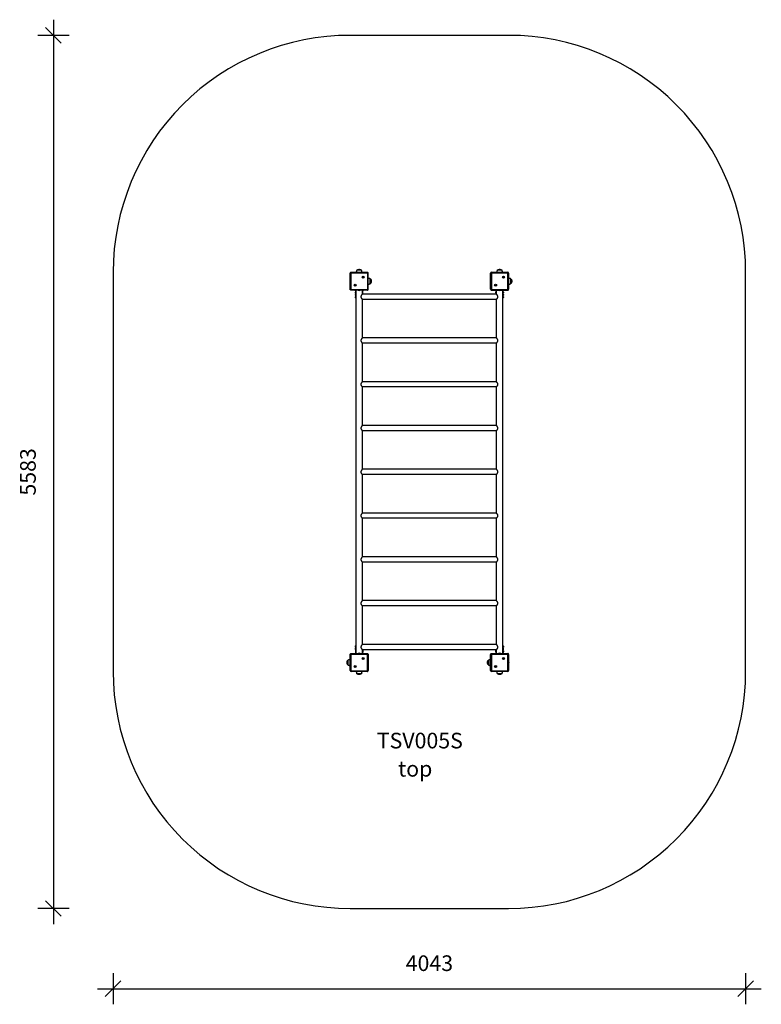
# Model space of a CAD drawing. Units: millimetres. Extents: x 7175 to 11915, y 3609 to 9905.
import ezdxf

# ---------------------------------------------------------------- set-up
doc = ezdxf.new("R2010")
doc.units = ezdxf.units.MM
doc.header["$LTSCALE"] = 50
doc.header["$PDSIZE"] = -1
for name, color, linetype in [('SAFETY_AREA', 3, 'Continuous'), ('TIPTAP', 6, 'Continuous'), ('TIPTAP_A1', 4, 'Continuous'), ('TIPTAP_A2', 4, 'Continuous'), ('TIPTAP_DIM', 9, 'Continuous')]:
    doc.layers.add(name, color=color, linetype=linetype)
doc.styles.add('style1', font='arial.ttf', dxfattribs={"height": 100})
doc.dimstyles.new('000000002E6C9198', dxfattribs={"dimscale": 100, "dimtxt": 1, "dimasz": 1, "dimexe": 1, "dimexo": 1, "dimgap": 1, "dimtad": 1, "dimdec": 0, "dimtxsty": 'Standard', "dimblk": 'OBLIQUE', "dimcen": 2.5, "dimdle": 1, "dimadec": 0, "dimazin": 0, "dimtfac": 1, "dimtdec": 0, "dimtmove": 0, "dimatfit": 3, "dimldrblk": 'OBLIQUE', "dimfxl": 1, "dimfxlon": 1, "dimarcsym": 0})

# ---------------------------------------------------------------- blocks, each defined once
blk = doc.blocks.new('_Oblique')
at = {"color": 0, "linetype": 'ByBlock', "lineweight": -2}
blk.add_line((-0.5, -0.5), (0.5, 0.5), dxfattribs=at)
blk = doc.blocks.new('*D10')
at = {"layer": 'Defpoints', "color": 0, "transparency": 16777216}
for p in [(7771.8, 7013.2), (11814.8, 7013.2), (11814.8, 3709)]:
    blk.add_point(p, dxfattribs=at)
at = {"layer": 'TIPTAP_DIM', "color": 0, "linetype": 'ByBlock', "lineweight": -2, "transparency": 16777216}
for p, q in [((7771.8, 3809), (7771.8, 3609)), ((11814.8, 3809), (11814.8, 3609)), ((7671.8, 3709), (11914.8, 3709))]:
    blk.add_line(p, q, dxfattribs=at)
at = {"layer": 'TIPTAP_DIM', "color": 0, "lineweight": -2, "transparency": 16777216, "xscale": 100, "yscale": 100, "zscale": 100, "rotation": 180}
blk.add_blockref('_Oblique', (7771.8, 3709), dxfattribs=at)
at = {"layer": 'TIPTAP_DIM', "color": 0, "lineweight": -2, "transparency": 16777216, "xscale": 100, "yscale": 100, "zscale": 100}
blk.add_blockref('_Oblique', (11814.8, 3709), dxfattribs=at)
at = {"layer": 'TIPTAP_DIM', "color": 0, "transparency": 16777216, "insert": (9793.3, 3859), "char_height": 100, "attachment_point": 5}
blk.add_mtext('4043', dxfattribs=at)
blk = doc.blocks.new('*D11')
at = {"layer": 'Defpoints', "color": 0, "transparency": 16777216}
for p in [(9793.3, 9804.7), (7390.3, 4221.7), (9793.3, 4221.7)]:
    blk.add_point(p, dxfattribs=at)
at = {"layer": 'TIPTAP_DIM', "color": 0, "linetype": 'ByBlock', "lineweight": -2, "transparency": 16777216}
for p, q in [((7390.3, 9904.7), (7390.3, 4121.7)), ((7490.3, 9804.7), (7290.3, 9804.7)), ((7490.3, 4221.7), (7290.3, 4221.7))]:
    blk.add_line(p, q, dxfattribs=at)
at = {"layer": 'TIPTAP_DIM', "color": 0, "lineweight": -2, "transparency": 16777216, "xscale": 100, "yscale": 100, "zscale": 100}
for p, rotation in [((7390.3, 9804.7), 90), ((7390.3, 4221.7), 270)]:
    blk.add_blockref('_Oblique', p, dxfattribs=dict(at, rotation=rotation))
at = {"layer": 'TIPTAP_DIM', "color": 0, "transparency": 16777216, "insert": (7240.3, 7013.2), "char_height": 100, "attachment_point": 5, "rotation": 90}
blk.add_mtext('5583', dxfattribs=at)
blk = doc.blocks.new('TSV005S_top')
at = {"layer": 'SAFETY_AREA', "linetype": 'Continuous'}
blk.add_lwpolyline([(9286.8, 9804.7, 0.414214), (7771.8, 8289.7), (7771.8, 5736.7, 0.414214), (9286.8, 4221.7), (10299.8, 4221.7, 0.414214), (11814.8, 5736.7), (11814.8, 8289.7, 0.414214), (10299.8, 9804.7)], format="xyb", close=True, dxfattribs=at)
at = {"layer": 'TIPTAP', "linetype": 'Continuous', "lineweight": 25}
for p, q in [((9291.8, 8283.7), (9291.8, 8180.7)), ((9292.8, 8289.7), (9395.8, 8289.7)), ((9368.6, 8257), (9368.1, 8256.7)), ((10266.6, 8258.4), (10266.1, 8258.7)), ((9317.6, 8206), (9317.1, 8205.7)), ((9318.8, 8205.3), (9318.8, 8204.7)), ((9292.8, 8179.7), (9395.8, 8179.7)), ((9320.3, 8173.2), (9320.3, 8174.7)), ((9320.3, 8158.2), (9320.3, 8163.2)), ((9320.3, 8128.2), (9320.3, 8133.2)), ((9323.1, 8174.7), (9323.1, 5851.7)), ((9365.5, 8150), (9365.5, 8174.7)), ((10221.1, 8150.1), (9365.5, 8150.1)), ((9368.3, 8174.7), (9368.3, 8173.2)), ((10221.1, 8174.7), (10221.1, 8150)), ((10263.5, 5851.7), (10263.5, 8174.7)), ((10266.3, 8133.2), (10266.3, 8128.2)), ((9365.5, 7870), (9365.5, 8116.4)), ((10221.1, 8116.4), (10221.1, 7870)), ((10221.1, 7870.1), (9365.5, 7870.1)), ((9365.5, 7590), (9365.5, 7836.4)), ((10221.1, 7836.4), (10221.1, 7590)), ((10221.1, 7590.1), (9365.5, 7590.1)), ((9365.5, 7310), (9365.5, 7556.4)), ((10221.1, 7556.4), (10221.1, 7310)), ((10221.1, 7310.1), (9365.5, 7310.1)), ((9365.5, 7030), (9365.5, 7276.4)), ((10221.1, 7276.4), (10221.1, 7030)), ((10221.1, 7030.1), (9365.5, 7030.1)), ((9365.5, 6750), (9365.5, 6996.4)), ((10221.1, 6996.4), (10221.1, 6750)), ((10221.1, 6750.1), (9365.5, 6750.1)), ((9365.5, 6470), (9365.5, 6716.4)), ((10221.1, 6716.4), (10221.1, 6470)), ((10221.1, 6470.1), (9365.5, 6470.1)), ((9365.5, 6190), (9365.5, 6436.4)), ((10221.1, 6436.4), (10221.1, 6190)), ((10221.1, 6190.1), (9365.5, 6190.1)), ((9365.5, 5910), (9365.5, 6156.4)), ((10221.1, 6156.4), (10221.1, 5910)), ((9320.3, 5878.2), (9320.3, 5883.2)), ((10221.1, 5910.1), (9365.5, 5910.1)), ((9365.5, 5851.7), (9365.5, 5876.4)), ((9368.3, 5868.2), (9368.3, 5863.2)), ((10218.3, 5863.2), (10218.3, 5868.2)), ((10221.1, 5876.4), (10221.1, 5851.7)), ((9368.3, 5853.2), (9368.3, 5851.7)), ((10293.8, 5846.7), (10190.8, 5846.7)), ((10266.3, 5853.2), (10266.3, 5851.7)), ((9318.8, 5770.1), (9318.8, 5770.7))]:
    blk.add_line(p, q, dxfattribs=at)
for points in [[(9395.8, 8284.7), (9292.8, 8284.7), (9292.8, 8289.7, 0.414214), (9286.8, 8283.7), (9291.8, 8283.7, -0.414214), (9292.8, 8284.7)], [(9395.8, 8174.7, 0.414214), (9401.8, 8180.7), (9396.8, 8180.7, -0.414214), (9395.8, 8179.7), (9395.8, 8174.7), (9292.8, 8174.7, -0.414214), (9286.8, 8180.7), (9286.8, 8283.7)], [(9369.8, 8259.1), (9369.8, 8259.7, -0.267949), (9368.1, 8258.7), (9368.6, 8258.4)], [(9369.8, 8255.7, 0.267949), (9368.1, 8256.7, 0.267949), (9368.1, 8258.7)], [(9369.8, 8256.3, 0.154618), (9368.6, 8257, 0.154618), (9368.6, 8258.4, 0.154618), (9369.8, 8259.1, 0.154618), (9371, 8258.4), (9371.5, 8258.7, -0.267949), (9369.8, 8259.7)], [(9371, 8258.4, 0.154618), (9371, 8257), (9371.5, 8256.7, 0.267949), (9369.8, 8255.7), (9369.8, 8256.3, -0.154618), (9371, 8257)], [(9401.8, 8180.7), (9401.8, 8283.7, 0.414214), (9395.8, 8289.7), (9395.8, 8284.7, -0.414214), (9396.8, 8283.7)], [(10190.8, 8174.7), (10293.8, 8174.7, 0.414214), (10299.8, 8180.7), (10294.8, 8180.7), (10294.8, 8283.7, 0.414214), (10293.8, 8284.7), (10190.8, 8284.7, 0.414214), (10189.8, 8283.7), (10189.8, 8180.7, 0.414214), (10190.8, 8179.7), (10293.8, 8179.7)], [(10267.8, 8259.1), (10267.8, 8259.7, -0.267949), (10266.1, 8258.7, -0.267949), (10266.1, 8256.7, -0.267949), (10267.8, 8255.7, -0.267949), (10269.5, 8256.7), (10269, 8257)], [(10267.8, 8256.3, 0.154618), (10266.6, 8257), (10266.1, 8256.7)], [(10266.6, 8257, 0.154618), (10266.6, 8258.4, 0.154618), (10267.8, 8259.1, 0.154618), (10269, 8258.4), (10269.5, 8258.7, -0.267949), (10267.8, 8259.7)], [(10269, 8258.4, 0.154618), (10269, 8257, 0.154618), (10267.8, 8256.3), (10267.8, 8255.7)], [(9320, 8206, 0.154618), (9318.8, 8205.3, 0.154618), (9317.6, 8206, 0.154618), (9317.6, 8207.4, 0.154618), (9318.8, 8208.1), (9318.8, 8208.7, -0.267949), (9317.1, 8207.7)], [(9317.6, 8207.4), (9317.1, 8207.7, -0.267949), (9317.1, 8205.7, -0.267949), (9318.8, 8204.7, -0.267949), (9320.5, 8205.7)], [(9318.8, 8208.1, 0.154618), (9320, 8207.4), (9320.5, 8207.7, -0.267949), (9318.8, 8208.7)], [(9320, 8207.4, 0.154618), (9320, 8206), (9320.5, 8205.7, -0.267949), (9320.5, 8207.7)], [(10216.8, 8205.3, 0.154618), (10215.6, 8206, 0.154618), (10215.6, 8207.4, 0.154618), (10216.8, 8208.1), (10216.8, 8208.7, -0.267949), (10215.1, 8207.7)], [(10215.6, 8207.4), (10215.1, 8207.7, -0.267949), (10215.1, 8205.7)], [(10218, 8207.4, 0.154618), (10218, 8206), (10218.5, 8205.7, 0.267949), (10216.8, 8204.7, 0.267949), (10215.1, 8205.7), (10215.6, 8206)], [(10216.8, 8208.1, 0.154618), (10218, 8207.4), (10218.5, 8207.7, -0.267949), (10216.8, 8208.7)], [(10218, 8206, 0.154618), (10216.8, 8205.3), (10216.8, 8204.7)], [(9286.8, 8180.7), (9291.8, 8180.7, 0.414214), (9292.8, 8179.7), (9292.8, 8174.7)], [(9323.1, 8168.7, -0.286255), (9320.3, 8173.2), (9323.1, 8173.2)], [(9323.1, 8167.7, 0.286255), (9320.3, 8163.2), (9323.1, 8163.2)], [(9323.1, 8153.7, -0.286255), (9320.3, 8158.2), (9323.1, 8158.2)], [(9323.1, 8137.7, 0.286255), (9320.3, 8133.2), (9323.1, 8133.2)], [(9323.1, 8123.7, -0.286255), (9320.3, 8128.2), (9323.1, 8128.2)], [(9365.5, 8173.2), (9368.3, 8173.2, -0.286255), (9365.5, 8168.7)], [(10184.8, 8180.7, 0.414214), (10190.8, 8174.7), (10190.8, 8179.7)], [(10263.5, 8158.2), (10266.3, 8158.2, -0.286255), (10263.5, 8153.7)], [(10263.5, 8143.2), (10266.3, 8143.2, -0.286255), (10263.5, 8138.7)], [(10263.5, 8133.2), (10266.3, 8133.2, 0.286255), (10263.5, 8137.7)], [(10263.5, 8128.2), (10266.3, 8128.2, -0.286255), (10263.5, 8123.7)], [(10294.8, 8180.7, -0.414214), (10293.8, 8179.7), (10293.8, 8174.7)], [(9323.1, 5898.2), (9320.3, 5898.2, -0.286255), (9323.1, 5902.7)], [(9323.1, 5883.2), (9320.3, 5883.2, -0.286255), (9323.1, 5887.7)], [(9323.1, 5878.2), (9320.3, 5878.2, 0.286255), (9323.1, 5873.7)], [(9323.1, 5863.2), (9320.3, 5863.2, 0.286255), (9323.1, 5858.7)], [(9365.5, 5872.7, -0.286255), (9368.3, 5868.2), (9365.5, 5868.2)], [(9365.5, 5858.7, 0.286255), (9368.3, 5863.2), (9365.5, 5863.2)], [(9365.5, 5857.7, -0.286255), (9368.3, 5853.2), (9365.5, 5853.2)], [(10221.1, 5868.2), (10218.3, 5868.2, -0.286255), (10221.1, 5872.7)], [(10221.1, 5863.2), (10218.3, 5863.2, 0.286255), (10221.1, 5858.7)], [(10263.5, 5902.7, -0.286255), (10266.3, 5898.2), (10263.5, 5898.2)], [(10263.5, 5873.7, 0.286255), (10266.3, 5878.2), (10263.5, 5878.2)], [(10263.5, 5857.7, -0.286255), (10266.3, 5853.2), (10263.5, 5853.2)], [(9291.8, 5845.7), (9291.8, 5742.7), (9286.8, 5742.7), (9286.8, 5845.7, -0.414214), (9292.8, 5851.7), (9395.8, 5851.7, -0.414214), (9401.8, 5845.7)], [(9292.8, 5851.7), (9292.8, 5846.7, 0.414214), (9291.8, 5845.7), (9286.8, 5845.7)], [(9368.6, 5820.4), (9368.1, 5820.7, 0.267949), (9369.8, 5821.7)], [(9369.8, 5818.3, 0.154618), (9368.6, 5819), (9368.1, 5818.7, -0.267949), (9369.8, 5817.7)], [(9368.6, 5819, 0.154618), (9368.6, 5820.4, 0.154618), (9369.8, 5821.1), (9369.8, 5821.7, 0.267949), (9371.5, 5820.7)], [(9369.8, 5821.1, 0.154618), (9371, 5820.4, 0.154618), (9371, 5819, 0.154618), (9369.8, 5818.3), (9369.8, 5817.7, -0.267949), (9371.5, 5818.7)], [(9371, 5819), (9371.5, 5818.7, -0.267949), (9371.5, 5820.7), (9371, 5820.4)], [(10189.8, 5845.7), (10189.8, 5742.7), (10184.8, 5742.7), (10184.8, 5845.7, -0.414214), (10190.8, 5851.7), (10293.8, 5851.7)], [(10190.8, 5851.7), (10190.8, 5846.7, 0.414214), (10189.8, 5845.7), (10184.8, 5845.7)], [(10266.1, 5820.7, 0.267949), (10267.8, 5821.7, 0.267949), (10269.5, 5820.7)], [(10266.6, 5819, 0.154618), (10266.6, 5820.4), (10266.1, 5820.7, -0.267949), (10266.1, 5818.7)], [(10267.8, 5818.3, 0.154618), (10266.6, 5819), (10266.1, 5818.7, -0.267949), (10267.8, 5817.7)], [(10266.6, 5820.4, 0.154618), (10267.8, 5821.1), (10267.8, 5821.7)], [(10267.8, 5821.1, 0.154618), (10269, 5820.4, 0.154618), (10269, 5819, 0.154618), (10267.8, 5818.3), (10267.8, 5817.7, -0.267949), (10269.5, 5818.7)], [(10269, 5819), (10269.5, 5818.7, -0.267949), (10269.5, 5820.7), (10269, 5820.4)], [(10299.8, 5845.7, 0.414214), (10293.8, 5851.7), (10293.8, 5846.7, -0.414214), (10294.8, 5845.7)], [(10294.8, 5742.7), (10294.8, 5845.7), (10299.8, 5845.7), (10299.8, 5742.7), (10294.8, 5742.7, -0.414214), (10293.8, 5741.7)], [(9292.8, 5741.7), (9395.8, 5741.7), (9395.8, 5736.7), (9292.8, 5736.7), (9292.8, 5741.7, -0.414214), (9291.8, 5742.7)], [(9317.1, 5769.7, 0.267949), (9318.8, 5770.7, 0.267949), (9320.5, 5769.7)], [(9317.6, 5768, 0.154618), (9317.6, 5769.4), (9317.1, 5769.7, -0.267949), (9317.1, 5767.7)], [(9318.8, 5767.3, 0.154618), (9317.6, 5768), (9317.1, 5767.7, -0.267949), (9318.8, 5766.7)], [(9317.6, 5769.4, 0.154618), (9318.8, 5770.1, 0.154618), (9320, 5769.4, 0.154618), (9320, 5768, 0.154618), (9318.8, 5767.3), (9318.8, 5766.7, -0.267949), (9320.5, 5767.7)], [(9320, 5768), (9320.5, 5767.7, -0.267949), (9320.5, 5769.7), (9320, 5769.4)], [(9395.8, 5736.7, 0.414214), (9401.8, 5742.7), (9396.8, 5742.7, -0.414214), (9395.8, 5741.7)], [(10190.8, 5741.7), (10293.8, 5741.7), (10293.8, 5736.7), (10190.8, 5736.7), (10190.8, 5741.7, -0.414214), (10189.8, 5742.7)], [(10215.6, 5768, 0.154618), (10215.6, 5769.4), (10215.1, 5769.7, 0.267949), (10216.8, 5770.7, 0.267949), (10218.5, 5769.7)], [(10216.8, 5767.3, 0.154618), (10215.6, 5768), (10215.1, 5767.7, -0.267949), (10216.8, 5766.7)], [(10215.6, 5769.4, 0.154618), (10216.8, 5770.1), (10216.8, 5770.7)], [(10216.8, 5770.1, 0.154618), (10218, 5769.4, 0.154618), (10218, 5768, 0.154618), (10216.8, 5767.3), (10216.8, 5766.7, -0.267949), (10218.5, 5767.7)], [(10218, 5768), (10218.5, 5767.7, -0.267949), (10218.5, 5769.7), (10218, 5769.4)]]:
    blk.add_lwpolyline(points, format="xyb", dxfattribs=at)
for points in [[(9359.3, 8302.7), (9339.4, 8302.7), (9329.3, 8302.7)], [(9401.8, 8283.7), (9396.8, 8283.7), (9396.8, 8180.7)], [(10189.8, 8180.7), (10184.8, 8180.7), (10184.8, 8283.7), (10189.8, 8283.7)], [(10190.8, 8284.7), (10190.8, 8289.7), (10293.8, 8289.7), (10293.8, 8284.7)], [(10257.3, 8302.7), (10237.4, 8302.7), (10227.3, 8302.7)], [(10294.8, 8283.7), (10299.8, 8283.7), (10299.8, 8180.7)], [(9415.8, 8217.2), (9415.8, 8242.1), (9415.8, 8247.2)], [(10313.8, 8217.2), (10313.8, 8242.1), (10313.8, 8247.2)], [(9323.1, 8143.2), (9320.3, 8143.2), (9320.3, 8148.2), (9323.1, 8148.2)], [(9365.5, 8158.2), (9368.3, 8158.2), (9368.3, 8163.2), (9365.5, 8163.2)], [(10218.3, 8174.7), (10218.3, 8173.2), (10221.1, 8173.2)], [(10221.1, 8158.2), (10218.3, 8158.2), (10218.3, 8163.2), (10221.1, 8163.2)], [(10263.5, 8173.2), (10266.3, 8173.2), (10266.3, 8174.7)], [(10263.5, 8163.2), (10266.3, 8163.2), (10266.3, 8158.2)], [(10263.5, 8148.2), (10266.3, 8148.2), (10266.3, 8143.2)], [(9323.1, 5893.2), (9320.3, 5893.2), (9320.3, 5898.2)], [(9323.1, 5868.2), (9320.3, 5868.2), (9320.3, 5863.2)], [(10266.3, 5898.2), (10266.3, 5893.2), (10263.5, 5893.2)], [(10266.3, 5878.2), (10266.3, 5883.2), (10263.5, 5883.2)], [(10263.5, 5868.2), (10266.3, 5868.2), (10266.3, 5863.2), (10263.5, 5863.2)], [(9272.8, 5809.2), (9272.8, 5784.3), (9272.8, 5779.2)], [(9395.8, 5851.7), (9395.8, 5846.7), (9292.8, 5846.7)], [(9323.1, 5853.2), (9320.3, 5853.2), (9320.3, 5851.7)], [(9396.8, 5742.7), (9396.8, 5845.7), (9401.8, 5845.7), (9401.8, 5742.7)], [(10170.8, 5809.2), (10170.8, 5784.3), (10170.8, 5779.2)], [(10221.1, 5853.2), (10218.3, 5853.2), (10218.3, 5851.7)], [(9329.3, 5723.7), (9333.1, 5723.7), (9359.3, 5723.7)], [(10227.3, 5723.7), (10231.1, 5723.7), (10257.3, 5723.7)]]:
    blk.add_lwpolyline(points, dxfattribs=at)
for centre, radius in [((9369.8, 8257.7), 6.3), ((9369.8, 8257.7), 6), ((10267.8, 8257.7), 6.3), ((10267.8, 8257.7), 6), ((9318.8, 8206.7), 6.3), ((9318.8, 8206.7), 6), ((10216.8, 8206.7), 6.3), ((10216.8, 8206.7), 6), ((9369.8, 5819.7), 6.3), ((9369.8, 5819.7), 6), ((10267.8, 5819.7), 6.3), ((10267.8, 5819.7), 6), ((9318.8, 5768.7), 6.3), ((9318.8, 5768.7), 6), ((10216.8, 5768.7), 6.3), ((10216.8, 5768.7), 6)]:
    blk.add_circle(centre, radius, dxfattribs=at)
for centre, radius, start, end in [((9373.3, 8257.7), 2, 150, 210), ((10190.8, 8283.7), 6, 90, 180), ((10271.3, 8257.7), 2, 150, 210), ((10293.8, 8283.7), 6, 0, 90), ((9301.2, 8232.2), 16.9, 148.43764, 211.56236), ((10199.2, 8232.2), 16.9, 148.43764, 211.56236), ((10220.3, 8206.7), 2, 150, 210), ((9325.3, 8148.2), 5, 116.10388, 180), ((9325.3, 8143.2), 5, 180, 243.89612), ((9344.3, 8190.1), 16.9, 245.67764, 294.32236), ((9363.3, 8163.2), 5, 0, 63.89612), ((9363.3, 8158.2), 5, 296.10388, 0), ((9363.3, 8148.2), 5, 21.71562, 63.89612), ((10223.3, 8173.2), 5, 180, 243.89612), ((10223.3, 8163.2), 5, 116.10388, 180), ((10223.3, 8158.2), 5, 180, 243.89612), ((10223.3, 8148.2), 5, 116.10388, 158.28438), ((10242.3, 8190.1), 16.9, 245.67764, 294.32236), ((10261.3, 8173.2), 5, 296.10388, 0), ((10261.3, 8163.2), 5, 0, 63.89612), ((10261.3, 8148.2), 5, 0, 63.89612), ((9325.3, 5893.2), 5, 180, 243.89612), ((9325.3, 5868.2), 5, 116.10388, 180), ((9325.3, 5853.2), 5, 116.10388, 180), ((9363.3, 5878.2), 5, 296.10388, 338.28438), ((10223.3, 5853.2), 5, 116.10388, 180), ((10223.3, 5878.2), 5, 201.71562, 243.89612), ((10261.3, 5893.2), 5, 296.10388, 0), ((10261.3, 5883.2), 5, 0, 63.89612), ((10261.3, 5868.2), 5, 0, 63.89612), ((10261.3, 5863.2), 5, 296.10388, 0), ((9344.3, 5836.3), 16.9, 65.67764, 114.32236), ((9366.3, 5819.7), 2, 330, 30), ((9395.8, 5845.7), 1, 0, 90), ((9387.4, 5794.2), 16.9, 328.43764, 31.56236), ((10242.3, 5836.3), 16.9, 65.67764, 114.32236), ((10285.4, 5794.2), 16.9, 328.43764, 31.56236), ((9292.8, 5742.7), 6, 180, 270), ((10190.8, 5742.7), 6, 180, 270), ((10213.3, 5768.7), 2, 330, 30), ((10293.8, 5742.7), 6, 270, 0)]:
    blk.add_arc(centre, radius, start, end, dxfattribs=at)
for points, weights, knots in [([(9329.3, 8303.3), (9338.4, 8310.8), (9350.2, 8310.8), (9359.3, 8303.3), (9349.3, 8303.3), (9339.3, 8303.3), (9329.3, 8303.3), (9329.3, 8303.1), (9329.3, 8302.9), (9329.3, 8302.7), (9328.9, 8302.1), (9327.9, 8300.6), (9327.1, 8297.9), (9326.4, 8294.9), (9326.1, 8292.2), (9325.9, 8290.4), (9325.9, 8289.7)], [1, 0.847025495751, 0.847025495751, 1, 1, 1, 1, 1, 1, 1, 1, 1, 1, 1, 1, 1, 1], [0, 0, 0, 0, 1.382222, 1.382222, 1.382222, 2.382222, 2.382222, 2.382222, 3.382222, 3.382222, 3.382222, 3.557667, 3.764515, 3.993402, 4.230881, 4.382222, 4.382222, 4.382222, 4.382222]), ([(9416.4, 8247.2), (9423.9, 8238.1), (9423.9, 8226.3), (9416.4, 8217.2), (9416.4, 8227.2), (9416.4, 8237.2), (9416.4, 8247.2), (9416.2, 8247.2), (9416, 8247.2), (9415.8, 8247.2), (9415.1, 8247.7), (9413.7, 8248.6), (9411, 8249.4), (9408, 8250.1), (9404.9, 8250.5), (9402.8, 8250.7), (9401.8, 8250.7)], [1, 0.847025495751, 0.847025495751, 1, 1, 1, 1, 1, 1, 1, 1, 1, 1, 1, 1, 1, 1], [0, 0, 0, 0, 1.382222, 1.382222, 1.382222, 2.382222, 2.382222, 2.382222, 3.382222, 3.382222, 3.382222, 3.545617, 3.738257, 3.951423, 4.172591, 4.382222, 4.382222, 4.382222, 4.382222]), ([(10227.3, 8303.3), (10236.4, 8310.8), (10248.2, 8310.8), (10257.3, 8303.3), (10247.3, 8303.3), (10237.3, 8303.3), (10227.3, 8303.3), (10227.3, 8303.1), (10227.3, 8302.9), (10227.3, 8302.7), (10226.9, 8302.1), (10225.9, 8300.6), (10225.1, 8297.9), (10224.4, 8294.9), (10224.1, 8292.2), (10223.9, 8290.4), (10223.9, 8289.7)], [1, 0.847025495751, 0.847025495751, 1, 1, 1, 1, 1, 1, 1, 1, 1, 1, 1, 1, 1, 1], [0, 0, 0, 0, 1.382222, 1.382222, 1.382222, 2.382222, 2.382222, 2.382222, 3.382222, 3.382222, 3.382222, 3.557667, 3.764515, 3.993402, 4.230881, 4.382222, 4.382222, 4.382222, 4.382222]), ([(10314.4, 8247.2), (10321.9, 8238.1), (10321.9, 8226.3), (10314.4, 8217.2), (10314.4, 8227.2), (10314.4, 8237.2), (10314.4, 8247.2), (10314.2, 8247.2), (10314, 8247.2), (10313.8, 8247.2), (10313.1, 8247.7), (10311.7, 8248.6), (10309, 8249.4), (10306, 8250.1), (10302.9, 8250.5), (10300.8, 8250.7), (10299.8, 8250.7)], [1, 0.847025495751, 0.847025495751, 1, 1, 1, 1, 1, 1, 1, 1, 1, 1, 1, 1, 1, 1], [0, 0, 0, 0, 1.382222, 1.382222, 1.382222, 2.382222, 2.382222, 2.382222, 3.382222, 3.382222, 3.382222, 3.545617, 3.738257, 3.951423, 4.172591, 4.382222, 4.382222, 4.382222, 4.382222]), ([(9272.3, 5779.2), (9264.7, 5788.3), (9264.7, 5800.1), (9272.3, 5809.2), (9272.3, 5799.2), (9272.3, 5789.2), (9272.3, 5779.2), (9272.4, 5779.2), (9272.6, 5779.2), (9272.8, 5779.2), (9273.5, 5778.8), (9274.9, 5777.8), (9277.6, 5777), (9280.6, 5776.4), (9283.7, 5775.9), (9285.8, 5775.8), (9286.8, 5775.7)], [1, 0.847025495751, 0.847025495751, 1, 1, 1, 1, 1, 1, 1, 1, 1, 1, 1, 1, 1, 1], [0, 0, 0, 0, 1.382222, 1.382222, 1.382222, 2.382222, 2.382222, 2.382222, 3.382222, 3.382222, 3.382222, 3.545617, 3.738257, 3.951423, 4.172591, 4.382222, 4.382222, 4.382222, 4.382222]), ([(10170.3, 5779.2), (10162.7, 5788.3), (10162.7, 5800.1), (10170.3, 5809.2), (10170.3, 5799.2), (10170.3, 5789.2), (10170.3, 5779.2), (10170.4, 5779.2), (10170.6, 5779.2), (10170.8, 5779.2), (10171.5, 5778.8), (10172.9, 5777.8), (10175.6, 5777), (10178.6, 5776.4), (10181.7, 5775.9), (10183.8, 5775.8), (10184.8, 5775.7)], [1, 0.847025495751, 0.847025495751, 1, 1, 1, 1, 1, 1, 1, 1, 1, 1, 1, 1, 1, 1], [0, 0, 0, 0, 1.382222, 1.382222, 1.382222, 2.382222, 2.382222, 2.382222, 3.382222, 3.382222, 3.382222, 3.545617, 3.738257, 3.951423, 4.172591, 4.382222, 4.382222, 4.382222, 4.382222]), ([(9325.9, 5736.7), (9325.9, 5736.5), (9326, 5734.9), (9326.3, 5732.2), (9327, 5728.8), (9327.8, 5726), (9328.8, 5724.4), (9329.3, 5723.7), (9329.3, 5723.5), (9329.3, 5723.3), (9329.3, 5723.2), (9338.8, 5723.2), (9348.4, 5723.2), (9357.9, 5723.2), (9358.4, 5723.2), (9358.8, 5723.2), (9359.3, 5723.2), (9350.2, 5715.6), (9338.4, 5715.6), (9329.3, 5723.2)], [1, 1, 1, 1, 1, 1, 1, 1, 1, 1, 1, 1, 1, 1, 1, 1, 1, 0.847025495751, 0.847025495751, 1], [0, 0, 0, 0, 0.039634, 0.35512, 0.596712, 0.815411, 1, 1, 1, 2, 2, 2, 3, 3, 3, 4, 4, 4, 5.382222, 5.382222, 5.382222, 5.382222]), ([(10223.9, 5736.7), (10223.9, 5736.5), (10224, 5734.9), (10224.3, 5732.2), (10225, 5728.8), (10225.8, 5726), (10226.8, 5724.4), (10227.3, 5723.7), (10227.3, 5723.5), (10227.3, 5723.3), (10227.3, 5723.2), (10236.8, 5723.2), (10246.4, 5723.2), (10255.9, 5723.2), (10256.4, 5723.2), (10256.8, 5723.2), (10257.3, 5723.2), (10248.2, 5715.6), (10236.4, 5715.6), (10227.3, 5723.2)], [1, 1, 1, 1, 1, 1, 1, 1, 1, 1, 1, 1, 1, 1, 1, 1, 1, 0.847025495751, 0.847025495751, 1], [0, 0, 0, 0, 0.039634, 0.35512, 0.596712, 0.815411, 1, 1, 1, 2, 2, 2, 3, 3, 3, 4, 4, 4, 5.382222, 5.382222, 5.382222, 5.382222])]:
    blk.add_rational_spline(points, weights, degree=3, knots=knots, dxfattribs=at)
for points, knots in [([(9362.8, 8289.7), (9362.7, 8289.9), (9362.6, 8291.5), (9362.3, 8294.2), (9361.6, 8297.6), (9360.8, 8300.5), (9359.8, 8302), (9359.3, 8302.7), (9359.3, 8302.9), (9359.3, 8303.1), (9359.3, 8303.3)], [0, 0, 0, 0, 0.039634, 0.35512, 0.596712, 0.815411, 1, 1, 1, 2, 2, 2, 2]), ([(10260.8, 8289.7), (10260.7, 8289.9), (10260.6, 8291.5), (10260.3, 8294.2), (10259.6, 8297.6), (10258.8, 8300.5), (10257.8, 8302), (10257.3, 8302.7), (10257.3, 8302.9), (10257.3, 8303.1), (10257.3, 8303.3)], [0, 0, 0, 0, 0.039634, 0.35512, 0.596712, 0.815411, 1, 1, 1, 2, 2, 2, 2]), ([(9401.8, 8213.7), (9402.3, 8213.7), (9404.3, 8213.8), (9407.3, 8214.2), (9410.7, 8214.9), (9413.6, 8215.7), (9415.1, 8216.8), (9415.8, 8217.2), (9416, 8217.2), (9416.2, 8217.2), (9416.4, 8217.2)], [0, 0, 0, 0, 0.105492, 0.399343, 0.624368, 0.828069, 1, 1, 1, 2, 2, 2, 2]), ([(10299.8, 8213.7), (10300.3, 8213.7), (10302.3, 8213.8), (10305.3, 8214.2), (10308.7, 8214.9), (10311.6, 8215.7), (10313.1, 8216.8), (10313.8, 8217.2), (10314, 8217.2), (10314.2, 8217.2), (10314.4, 8217.2)], [0, 0, 0, 0, 0.105492, 0.399343, 0.624368, 0.828069, 1, 1, 1, 2, 2, 2, 2]), ([(10221.1, 8150), (10221.1, 8150.1), (10221.1, 8150.1), (10221.3, 8149.9), (10221.7, 8149.4), (10222.4, 8148.4), (10223.5, 8146.9), (10225, 8144.9), (10226.5, 8142.5), (10227.7, 8140.2), (10228.7, 8137.9), (10229.2, 8135.8), (10229.5, 8133.8), (10229.4, 8131.9), (10229.1, 8130), (10228.4, 8127.8), (10227.3, 8125.3), (10225.8, 8122.8), (10224.4, 8120.7), (10223.2, 8119), (10222.2, 8117.8), (10221.6, 8117), (10221.2, 8116.5), (10221.1, 8116.4), (10221.1, 8116.4), (9935.9, 8116.4), (9650.7, 8116.4), (9365.5, 8116.4), (9365.5, 8116.4), (9365.4, 8116.5), (9365, 8117), (9364.4, 8117.8), (9363.5, 8119), (9362.2, 8120.7), (9360.8, 8122.8), (9359.3, 8125.3), (9358.2, 8127.8), (9357.5, 8130), (9357.2, 8131.9), (9357.1, 8133.8), (9357.4, 8135.8), (9357.9, 8137.9), (9358.9, 8140.2), (9360.2, 8142.5), (9361.6, 8144.9), (9363.1, 8146.9), (9364.2, 8148.4), (9365, 8149.4), (9365.4, 8149.9), (9365.5, 8150.1), (9365.5, 8150.1), (9365.5, 8150)], [0, 0, 0, 0, 0.005583, 0.048103, 0.09173, 0.134208, 0.195974, 0.255733, 0.315946, 0.374517, 0.415254, 0.454871, 0.489875, 0.523687, 0.558241, 0.591992, 0.651951, 0.710188, 0.769239, 0.826636, 0.87039, 0.913093, 0.95726, 1, 1, 1, 2, 2, 2, 2.04274, 2.086907, 2.12961, 2.173364, 2.230761, 2.289812, 2.348049, 2.408008, 2.441759, 2.476313, 2.510125, 2.545129, 2.584746, 2.625483, 2.684054, 2.744267, 2.804026, 2.865792, 2.90827, 2.951897, 2.994417, 3, 3, 3, 3]), ([(10221.1, 7870), (10221.1, 7870.1), (10221.1, 7870.1), (10221.3, 7869.9), (10221.7, 7869.4), (10222.4, 7868.4), (10223.5, 7866.9), (10225, 7864.9), (10226.5, 7862.5), (10227.7, 7860.2), (10228.7, 7857.9), (10229.2, 7855.8), (10229.5, 7853.8), (10229.4, 7851.9), (10229.1, 7850), (10228.4, 7847.8), (10227.3, 7845.3), (10225.8, 7842.8), (10224.4, 7840.7), (10223.2, 7839), (10222.2, 7837.8), (10221.6, 7837), (10221.2, 7836.5), (10221.1, 7836.4), (10221.1, 7836.4), (9935.9, 7836.4), (9650.7, 7836.4), (9365.5, 7836.4), (9365.5, 7836.4), (9365.4, 7836.5), (9365, 7837), (9364.4, 7837.8), (9363.5, 7839), (9362.2, 7840.7), (9360.8, 7842.8), (9359.3, 7845.3), (9358.2, 7847.8), (9357.5, 7850), (9357.2, 7851.9), (9357.1, 7853.8), (9357.4, 7855.8), (9357.9, 7857.9), (9358.9, 7860.2), (9360.2, 7862.5), (9361.6, 7864.9), (9363.1, 7866.9), (9364.2, 7868.4), (9365, 7869.4), (9365.4, 7869.9), (9365.5, 7870.1), (9365.5, 7870.1), (9365.5, 7870)], [0, 0, 0, 0, 0.005583, 0.048103, 0.09173, 0.134208, 0.195974, 0.255733, 0.315946, 0.374517, 0.415254, 0.454871, 0.489875, 0.523687, 0.558241, 0.591992, 0.651951, 0.710188, 0.769239, 0.826636, 0.87039, 0.913093, 0.95726, 1, 1, 1, 2, 2, 2, 2.04274, 2.086907, 2.12961, 2.173364, 2.230761, 2.289812, 2.348049, 2.408008, 2.441759, 2.476313, 2.510125, 2.545129, 2.584746, 2.625483, 2.684054, 2.744267, 2.804026, 2.865792, 2.90827, 2.951897, 2.994417, 3, 3, 3, 3]), ([(10221.1, 7590), (10221.1, 7590.1), (10221.1, 7590.1), (10221.3, 7589.9), (10221.7, 7589.4), (10222.4, 7588.4), (10223.5, 7586.9), (10225, 7584.9), (10226.5, 7582.5), (10227.7, 7580.2), (10228.7, 7577.9), (10229.2, 7575.8), (10229.5, 7573.8), (10229.4, 7571.9), (10229.1, 7570), (10228.4, 7567.8), (10227.3, 7565.3), (10225.8, 7562.8), (10224.4, 7560.7), (10223.2, 7559), (10222.2, 7557.8), (10221.6, 7557), (10221.2, 7556.5), (10221.1, 7556.4), (10221.1, 7556.4), (9935.9, 7556.4), (9650.7, 7556.4), (9365.5, 7556.4), (9365.5, 7556.4), (9365.4, 7556.5), (9365, 7557), (9364.4, 7557.8), (9363.5, 7559), (9362.2, 7560.7), (9360.8, 7562.8), (9359.3, 7565.3), (9358.2, 7567.8), (9357.5, 7570), (9357.2, 7571.9), (9357.1, 7573.8), (9357.4, 7575.8), (9357.9, 7577.9), (9358.9, 7580.2), (9360.2, 7582.5), (9361.6, 7584.9), (9363.1, 7586.9), (9364.2, 7588.4), (9365, 7589.4), (9365.4, 7589.9), (9365.5, 7590.1), (9365.5, 7590.1), (9365.5, 7590)], [0, 0, 0, 0, 0.005583, 0.048103, 0.09173, 0.134208, 0.195974, 0.255733, 0.315946, 0.374517, 0.415254, 0.454871, 0.489875, 0.523687, 0.558241, 0.591992, 0.651951, 0.710188, 0.769239, 0.826636, 0.87039, 0.913093, 0.95726, 1, 1, 1, 2, 2, 2, 2.04274, 2.086907, 2.12961, 2.173364, 2.230761, 2.289812, 2.348049, 2.408008, 2.441759, 2.476313, 2.510125, 2.545129, 2.584746, 2.625483, 2.684054, 2.744267, 2.804026, 2.865792, 2.90827, 2.951897, 2.994417, 3, 3, 3, 3]), ([(10221.1, 7310), (10221.1, 7310.1), (10221.1, 7310.1), (10221.3, 7309.9), (10221.7, 7309.4), (10222.4, 7308.4), (10223.5, 7306.9), (10225, 7304.9), (10226.5, 7302.5), (10227.7, 7300.2), (10228.7, 7297.9), (10229.2, 7295.8), (10229.5, 7293.8), (10229.4, 7291.9), (10229.1, 7290), (10228.4, 7287.8), (10227.3, 7285.3), (10225.8, 7282.8), (10224.4, 7280.7), (10223.2, 7279), (10222.2, 7277.8), (10221.6, 7277), (10221.2, 7276.5), (10221.1, 7276.4), (10221.1, 7276.4), (9935.9, 7276.4), (9650.7, 7276.4), (9365.5, 7276.4), (9365.5, 7276.4), (9365.4, 7276.5), (9365, 7277), (9364.4, 7277.8), (9363.5, 7279), (9362.2, 7280.7), (9360.8, 7282.8), (9359.3, 7285.3), (9358.2, 7287.8), (9357.5, 7290), (9357.2, 7291.9), (9357.1, 7293.8), (9357.4, 7295.8), (9357.9, 7297.9), (9358.9, 7300.2), (9360.2, 7302.5), (9361.6, 7304.9), (9363.1, 7306.9), (9364.2, 7308.4), (9365, 7309.4), (9365.4, 7309.9), (9365.5, 7310.1), (9365.5, 7310.1), (9365.5, 7310)], [0, 0, 0, 0, 0.005583, 0.048103, 0.09173, 0.134208, 0.195974, 0.255733, 0.315946, 0.374517, 0.415254, 0.454871, 0.489875, 0.523687, 0.558241, 0.591992, 0.651951, 0.710188, 0.769239, 0.826636, 0.87039, 0.913093, 0.95726, 1, 1, 1, 2, 2, 2, 2.04274, 2.086907, 2.12961, 2.173364, 2.230761, 2.289812, 2.348049, 2.408008, 2.441759, 2.476313, 2.510125, 2.545129, 2.584746, 2.625483, 2.684054, 2.744267, 2.804026, 2.865792, 2.90827, 2.951897, 2.994417, 3, 3, 3, 3]), ([(10221.1, 7030), (10221.1, 7030.1), (10221.1, 7030.1), (10221.3, 7029.9), (10221.7, 7029.4), (10222.4, 7028.4), (10223.5, 7026.9), (10225, 7024.9), (10226.5, 7022.5), (10227.7, 7020.2), (10228.7, 7017.9), (10229.2, 7015.8), (10229.5, 7013.8), (10229.4, 7011.9), (10229.1, 7010), (10228.4, 7007.8), (10227.3, 7005.3), (10225.8, 7002.8), (10224.4, 7000.7), (10223.2, 6999), (10222.2, 6997.8), (10221.6, 6997), (10221.2, 6996.5), (10221.1, 6996.4), (10221.1, 6996.4), (9935.9, 6996.4), (9650.7, 6996.4), (9365.5, 6996.4), (9365.5, 6996.4), (9365.4, 6996.5), (9365, 6997), (9364.4, 6997.8), (9363.5, 6999), (9362.2, 7000.7), (9360.8, 7002.8), (9359.3, 7005.3), (9358.2, 7007.8), (9357.5, 7010), (9357.2, 7011.9), (9357.1, 7013.8), (9357.4, 7015.8), (9357.9, 7017.9), (9358.9, 7020.2), (9360.2, 7022.5), (9361.6, 7024.9), (9363.1, 7026.9), (9364.2, 7028.4), (9365, 7029.4), (9365.4, 7029.9), (9365.5, 7030.1), (9365.5, 7030.1), (9365.5, 7030)], [0, 0, 0, 0, 0.005583, 0.048103, 0.09173, 0.134208, 0.195974, 0.255733, 0.315946, 0.374517, 0.415254, 0.454871, 0.489875, 0.523687, 0.558241, 0.591992, 0.651951, 0.710188, 0.769239, 0.826636, 0.87039, 0.913093, 0.95726, 1, 1, 1, 2, 2, 2, 2.04274, 2.086907, 2.12961, 2.173364, 2.230761, 2.289812, 2.348049, 2.408008, 2.441759, 2.476313, 2.510125, 2.545129, 2.584746, 2.625483, 2.684054, 2.744267, 2.804026, 2.865792, 2.90827, 2.951897, 2.994417, 3, 3, 3, 3]), ([(10221.1, 6750), (10221.1, 6750.1), (10221.1, 6750.1), (10221.3, 6749.9), (10221.7, 6749.4), (10222.4, 6748.4), (10223.5, 6746.9), (10225, 6744.9), (10226.5, 6742.5), (10227.7, 6740.2), (10228.7, 6737.9), (10229.2, 6735.8), (10229.5, 6733.8), (10229.4, 6731.9), (10229.1, 6730), (10228.4, 6727.8), (10227.3, 6725.3), (10225.8, 6722.8), (10224.4, 6720.7), (10223.2, 6719), (10222.2, 6717.8), (10221.6, 6717), (10221.2, 6716.5), (10221.1, 6716.4), (10221.1, 6716.4), (9935.9, 6716.4), (9650.7, 6716.4), (9365.5, 6716.4), (9365.5, 6716.4), (9365.4, 6716.5), (9365, 6717), (9364.4, 6717.8), (9363.5, 6719), (9362.2, 6720.7), (9360.8, 6722.8), (9359.3, 6725.3), (9358.2, 6727.8), (9357.5, 6730), (9357.2, 6731.9), (9357.1, 6733.8), (9357.4, 6735.8), (9357.9, 6737.9), (9358.9, 6740.2), (9360.2, 6742.5), (9361.6, 6744.9), (9363.1, 6746.9), (9364.2, 6748.4), (9365, 6749.4), (9365.4, 6749.9), (9365.5, 6750.1), (9365.5, 6750.1), (9365.5, 6750)], [0, 0, 0, 0, 0.005583, 0.048103, 0.09173, 0.134208, 0.195974, 0.255733, 0.315946, 0.374517, 0.415254, 0.454871, 0.489875, 0.523687, 0.558241, 0.591992, 0.651951, 0.710188, 0.769239, 0.826636, 0.87039, 0.913093, 0.95726, 1, 1, 1, 2, 2, 2, 2.04274, 2.086907, 2.12961, 2.173364, 2.230761, 2.289812, 2.348049, 2.408008, 2.441759, 2.476313, 2.510125, 2.545129, 2.584746, 2.625483, 2.684054, 2.744267, 2.804026, 2.865792, 2.90827, 2.951897, 2.994417, 3, 3, 3, 3]), ([(10221.1, 6470), (10221.1, 6470.1), (10221.1, 6470.1), (10221.3, 6469.9), (10221.7, 6469.4), (10222.4, 6468.4), (10223.5, 6466.9), (10225, 6464.9), (10226.5, 6462.5), (10227.7, 6460.2), (10228.7, 6457.9), (10229.2, 6455.8), (10229.5, 6453.8), (10229.4, 6451.9), (10229.1, 6450), (10228.4, 6447.8), (10227.3, 6445.3), (10225.8, 6442.8), (10224.4, 6440.7), (10223.2, 6439), (10222.2, 6437.8), (10221.6, 6437), (10221.2, 6436.5), (10221.1, 6436.4), (10221.1, 6436.4), (9935.9, 6436.4), (9650.7, 6436.4), (9365.5, 6436.4), (9365.5, 6436.4), (9365.4, 6436.5), (9365, 6437), (9364.4, 6437.8), (9363.5, 6439), (9362.2, 6440.7), (9360.8, 6442.8), (9359.3, 6445.3), (9358.2, 6447.8), (9357.5, 6450), (9357.2, 6451.9), (9357.1, 6453.8), (9357.4, 6455.8), (9357.9, 6457.9), (9358.9, 6460.2), (9360.2, 6462.5), (9361.6, 6464.9), (9363.1, 6466.9), (9364.2, 6468.4), (9365, 6469.4), (9365.4, 6469.9), (9365.5, 6470.1), (9365.5, 6470.1), (9365.5, 6470)], [0, 0, 0, 0, 0.005583, 0.048103, 0.09173, 0.134208, 0.195974, 0.255733, 0.315946, 0.374517, 0.415254, 0.454871, 0.489875, 0.523687, 0.558241, 0.591992, 0.651951, 0.710188, 0.769239, 0.826636, 0.87039, 0.913093, 0.95726, 1, 1, 1, 2, 2, 2, 2.04274, 2.086907, 2.12961, 2.173364, 2.230761, 2.289812, 2.348049, 2.408008, 2.441759, 2.476313, 2.510125, 2.545129, 2.584746, 2.625483, 2.684054, 2.744267, 2.804026, 2.865792, 2.90827, 2.951897, 2.994417, 3, 3, 3, 3]), ([(10221.1, 6190), (10221.1, 6190.1), (10221.1, 6190.1), (10221.3, 6189.9), (10221.7, 6189.4), (10222.4, 6188.4), (10223.5, 6186.9), (10225, 6184.9), (10226.5, 6182.5), (10227.7, 6180.2), (10228.7, 6177.9), (10229.2, 6175.8), (10229.5, 6173.8), (10229.4, 6171.9), (10229.1, 6170), (10228.4, 6167.8), (10227.3, 6165.3), (10225.8, 6162.8), (10224.4, 6160.7), (10223.2, 6159), (10222.2, 6157.8), (10221.6, 6157), (10221.2, 6156.5), (10221.1, 6156.4), (10221.1, 6156.4), (9935.9, 6156.4), (9650.7, 6156.4), (9365.5, 6156.4), (9365.5, 6156.4), (9365.4, 6156.5), (9365, 6157), (9364.4, 6157.8), (9363.5, 6159), (9362.2, 6160.7), (9360.8, 6162.8), (9359.3, 6165.3), (9358.2, 6167.8), (9357.5, 6170), (9357.2, 6171.9), (9357.1, 6173.8), (9357.4, 6175.8), (9357.9, 6177.9), (9358.9, 6180.2), (9360.2, 6182.5), (9361.6, 6184.9), (9363.1, 6186.9), (9364.2, 6188.4), (9365, 6189.4), (9365.4, 6189.9), (9365.5, 6190.1), (9365.5, 6190.1), (9365.5, 6190)], [0, 0, 0, 0, 0.005583, 0.048103, 0.09173, 0.134208, 0.195974, 0.255733, 0.315946, 0.374517, 0.415254, 0.454871, 0.489875, 0.523687, 0.558241, 0.591992, 0.651951, 0.710188, 0.769239, 0.826636, 0.87039, 0.913093, 0.95726, 1, 1, 1, 2, 2, 2, 2.04274, 2.086907, 2.12961, 2.173364, 2.230761, 2.289812, 2.348049, 2.408008, 2.441759, 2.476313, 2.510125, 2.545129, 2.584746, 2.625483, 2.684054, 2.744267, 2.804026, 2.865792, 2.90827, 2.951897, 2.994417, 3, 3, 3, 3]), ([(10221.1, 5910), (10221.1, 5910.1), (10221.1, 5910.1), (10221.3, 5909.9), (10221.7, 5909.4), (10222.4, 5908.4), (10223.5, 5906.9), (10225, 5904.9), (10226.5, 5902.5), (10227.7, 5900.2), (10228.7, 5897.9), (10229.2, 5895.8), (10229.5, 5893.8), (10229.4, 5891.9), (10229.1, 5890), (10228.4, 5887.8), (10227.3, 5885.3), (10225.8, 5882.8), (10224.4, 5880.7), (10223.2, 5879), (10222.2, 5877.8), (10221.6, 5877), (10221.2, 5876.5), (10221.1, 5876.4), (10221.1, 5876.4), (9935.9, 5876.4), (9650.7, 5876.4), (9365.5, 5876.4), (9365.5, 5876.4), (9365.4, 5876.5), (9365, 5877), (9364.4, 5877.8), (9363.5, 5879), (9362.2, 5880.7), (9360.8, 5882.8), (9359.3, 5885.3), (9358.2, 5887.8), (9357.5, 5890), (9357.2, 5891.9), (9357.1, 5893.8), (9357.4, 5895.8), (9357.9, 5897.9), (9358.9, 5900.2), (9360.2, 5902.5), (9361.6, 5904.9), (9363.1, 5906.9), (9364.2, 5908.4), (9365, 5909.4), (9365.4, 5909.9), (9365.5, 5910.1), (9365.5, 5910.1), (9365.5, 5910)], [0, 0, 0, 0, 0.005583, 0.048103, 0.09173, 0.134208, 0.195974, 0.255733, 0.315946, 0.374517, 0.415254, 0.454871, 0.489875, 0.523687, 0.558241, 0.591992, 0.651951, 0.710188, 0.769239, 0.826636, 0.87039, 0.913093, 0.95726, 1, 1, 1, 2, 2, 2, 2.04274, 2.086907, 2.12961, 2.173364, 2.230761, 2.289812, 2.348049, 2.408008, 2.441759, 2.476313, 2.510125, 2.545129, 2.584746, 2.625483, 2.684054, 2.744267, 2.804026, 2.865792, 2.90827, 2.951897, 2.994417, 3, 3, 3, 3]), ([(9286.8, 5812.7), (9286.3, 5812.7), (9284.4, 5812.6), (9281.3, 5812.2), (9277.9, 5811.5), (9275.1, 5810.7), (9273.5, 5809.7), (9272.8, 5809.2), (9272.6, 5809.2), (9272.4, 5809.2), (9272.3, 5809.2)], [0, 0, 0, 0, 0.105492, 0.399343, 0.624368, 0.828069, 1, 1, 1, 2, 2, 2, 2]), ([(10184.8, 5812.7), (10184.3, 5812.7), (10182.4, 5812.6), (10179.3, 5812.2), (10175.9, 5811.5), (10173.1, 5810.7), (10171.5, 5809.7), (10170.8, 5809.2), (10170.6, 5809.2), (10170.4, 5809.2), (10170.3, 5809.2)], [0, 0, 0, 0, 0.105492, 0.399343, 0.624368, 0.828069, 1, 1, 1, 2, 2, 2, 2]), ([(9359.3, 5723.2), (9359.3, 5723.3), (9359.3, 5723.5), (9359.3, 5723.7), (9359.8, 5724.4), (9360.7, 5725.8), (9361.5, 5728.5), (9362.2, 5731.5), (9362.6, 5734.3), (9362.7, 5736), (9362.7, 5736.7)], [0, 0, 0, 0, 1, 1, 1, 1.175445, 1.382293, 1.611179, 1.848659, 2, 2, 2, 2]), ([(10257.3, 5723.2), (10257.3, 5723.3), (10257.3, 5723.5), (10257.3, 5723.7), (10257.8, 5724.4), (10258.7, 5725.8), (10259.5, 5728.5), (10260.2, 5731.5), (10260.6, 5734.3), (10260.7, 5736), (10260.7, 5736.7)], [0, 0, 0, 0, 1, 1, 1, 1.175445, 1.382293, 1.611179, 1.848659, 2, 2, 2, 2])]:
    blk.add_open_spline(points, degree=3, knots=knots, dxfattribs=at)
at = {"layer": 'TIPTAP_A1', "insert": (9457.3, 5345.3), "char_height": 100, "attachment_point": 1, "style": 'style1'}
blk.add_mtext_dynamic_manual_height_columns('{\\fArial|b0|i0|c186|p34;TSV005S}', width=512.804, gutter_width=500, heights=[0], dxfattribs=at)
at = {"layer": 'TIPTAP_A2', "insert": (9520.8, 5165), "char_height": 100, "attachment_point": 1, "style": 'style1'}
blk.add_mtext_dynamic_manual_height_columns('\\pxqc;top', width=364.118, gutter_width=500, heights=[0], dxfattribs=at)

msp = doc.modelspace()

# ---------------------------------------------------------------- block references
msp.add_blockref('TSV005S_top', (0, 0))

# ---------------------------------------------------------------- dimensions: what is measured, and where the dimension line sits
at = {"layer": 'TIPTAP_DIM'}
dim = msp.add_linear_dim(base=(7390.3, 4221.7), p1=(9793.3, 9804.7), p2=(9793.3, 4221.7), angle=90, dimstyle='000000002E6C9198', dxfattribs=at)
dim.commit()
dim.dimension.update_dxf_attribs({"geometry": '*D11', "text_midpoint": (7390.3, 7013.2), "dimtype": 160})
dim = msp.add_linear_dim(base=(11814.8, 3709), p1=(7771.8, 7013.2), p2=(11814.8, 7013.2), dimstyle='000000002E6C9198', dxfattribs=at)
dim.commit()
dim.dimension.update_dxf_attribs({"geometry": '*D10', "text_midpoint": (9793.3, 3709), "dimtype": 160})

doc.saveas('drawing.dxf')
